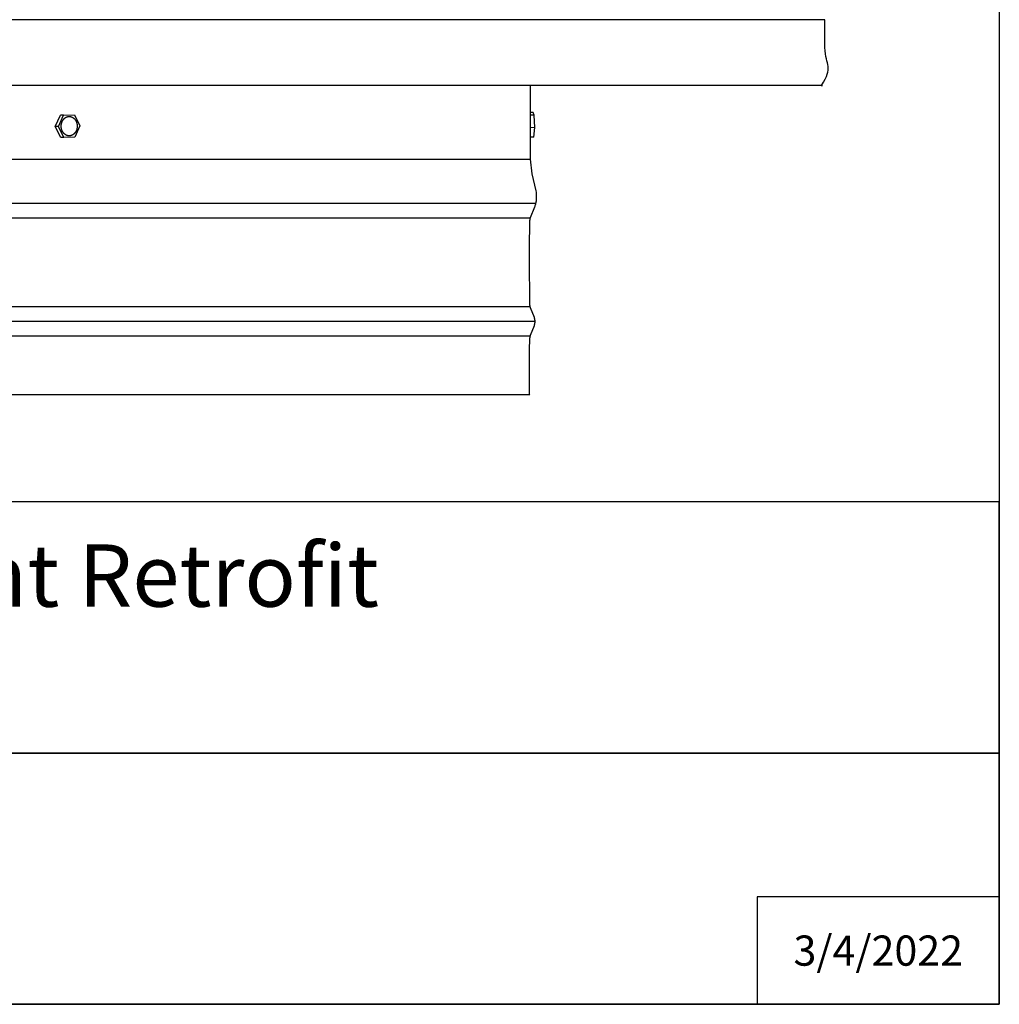
# Model space of a CAD drawing. Units: inches. Extents: x -23.8 to 34.4, y -12.5 to 21.2.
# Drawn here: x 26.1 to 34.4, y -12.5 to -4.1 of the extents above; entities that cross this region are included whole.
import ezdxf

# ---------------------------------------------------------------- set-up
doc = ezdxf.new("R2010")
doc.units = ezdxf.units.IN
doc.header["$MEASUREMENT"] = 0
doc.layers.add('AV-RF', color=250, linetype='Continuous')
doc.layers.add('Title Block', color=7, linetype='Continuous')
doc.styles.add('Arial', font='arial.ttf')

# ---------------------------------------------------------------- blocks, each defined once
blk = doc.blocks.new('AVP Title Block')
at = {"layer": 'Title Block', "color": 7}
for points in [[(0, 2.6615), (-10.2942, 2.6615), (-10.2942, 1.3308), (0, 1.3308)], [(0, 1.3308), (-10.2942, 1.3308), (-10.2942, 0), (0, 0)]]:
    blk.add_lwpolyline(points, close=True, dxfattribs=at)
blk.add_lwpolyline([(0, 0.5689), (-1.2825, 0.5689), (-1.2825, 0)], dxfattribs=at)
at = {"insert": (-5.1471, 1.9962), "char_height": 0.33, "attachment_point": 5, "style": 'Arial'}
blk.add_mtext_dynamic_manual_height_columns('\\pxqc;{\\fArial|b1|i0|c0|p34;Aura Vent Retrofit\\P\\pq*;Model: AV-18-RF}', width=10.294194, gutter_width=3.415, heights=[0], dxfattribs=at)
at = {"layer": 'Title Block', "color": 7, "insert": (-0.6412, 0.2845), "char_height": 0.16, "attachment_point": 5, "style": 'Arial'}
blk.add_mtext_dynamic_manual_height_columns('{\\fArial|b1|i0|c0|p34;3/4/2022}', width=1.192483, gutter_width=1.1168, heights=[0.4059], dxfattribs=at)

msp = doc.modelspace()

# ---------------------------------------------------------------- linework, layer by layer
at = {"layer": 'AV-RF'}
msp.add_line((32.9674, -4.1184), (9.9714, -4.1184), dxfattribs=at)
for points in [[(30.4694, -5.3009), (30.4694, -4.6753)], [(26.4367, -5.0233), (26.4811, -4.9266)], [(26.4648, -5.0233), (26.5092, -4.9266)], [(26.5092, -4.9266), (26.4811, -4.9266)], [(26.5092, -4.9266), (26.6007, -4.9246)], [(26.6007, -4.9246), (26.6478, -5.0192)], [(30.5022, -4.9287), (30.4694, -4.9289)], [(30.4925, -4.9053), (30.4701, -4.9055)], [(30.5022, -4.9287), (30.4925, -4.9053)], [(30.506, -5.0339), (30.5022, -4.9287)], [(26.4648, -5.0233), (26.4367, -5.0233)], [(26.4838, -5.1179), (26.4367, -5.0233)], [(26.512, -5.118), (26.4648, -5.0233)], [(26.6478, -5.0192), (26.6035, -5.1159)], [(30.506, -5.0339), (30.4694, -5.0341)], [(30.5, -5.1157), (30.506, -5.0339)], [(26.512, -5.118), (26.4838, -5.1179)], [(26.6035, -5.1159), (26.512, -5.118)], [(30.5, -5.1157), (30.4694, -5.1159)], [(12.4663, -5.3009), (12.4663, -5.3009), (21.4678, -5.3009), (30.4694, -5.3009), (30.4694, -5.3009)], [(30.4641, -7.3009), (30.4633, -7.2986), (30.4623, -7.239), (30.4628, -7.1539), (30.4628, -7.0066), (30.4633, -6.9012), (30.4645, -6.8415), (30.465, -6.8319), (30.4656, -6.8238), (30.4662, -6.8172), (30.4665, -6.8143), (30.4669, -6.8116), (30.4673, -6.8092), (30.4677, -6.8069), (30.4682, -6.8048), (30.4687, -6.8029), (30.4692, -6.801), (30.4697, -6.7992), (30.4708, -6.7956), (30.5031, -6.7138), (30.5038, -6.7117), (30.5045, -6.7096), (30.5051, -6.7075), (30.5056, -6.7054), (30.5062, -6.7033), (30.5067, -6.7012), (30.5071, -6.699), (30.5075, -6.6969), (30.5079, -6.6947), (30.5082, -6.6925), (30.5085, -6.6904), (30.5087, -6.6882), (30.5089, -6.686), (30.509, -6.6838), (30.5091, -6.6817), (30.5092, -6.6795), (30.5091, -6.6773), (30.509, -6.6751), (30.5089, -6.673), (30.5087, -6.6708), (30.5085, -6.6686), (30.5082, -6.6664), (30.5079, -6.6643), (30.5075, -6.6621), (30.5071, -6.6599), (30.5067, -6.6578), (30.5062, -6.6557), (30.5056, -6.6535), (30.5051, -6.6514), (30.5045, -6.6493), (30.5038, -6.6473), (30.5031, -6.6452), (30.4708, -6.5634), (30.4701, -6.5611), (30.4694, -6.5589), (30.4688, -6.5566), (30.4682, -6.5541), (30.4676, -6.5515), (30.4671, -6.5486), (30.4666, -6.5454), (30.4662, -6.5418), (30.4658, -6.5378), (30.4654, -6.5333), (30.4648, -6.5225), (30.4638, -6.4923), (30.4628, -6.1852), (30.4628, -6.0378), (30.4643, -5.8464), (30.4648, -5.8354), (30.4654, -5.8263), (30.466, -5.8189), (30.4664, -5.8157), (30.4667, -5.8128), (30.4672, -5.8101), (30.4676, -5.8077), (30.4681, -5.8054), (30.4686, -5.8033), (30.4691, -5.8013), (30.4696, -5.7994), (30.4708, -5.7956), (30.5071, -5.7065), (30.5093, -5.7004), (30.5114, -5.6943), (30.5133, -5.6881), (30.5152, -5.6817), (30.5168, -5.6752), (30.5183, -5.6685), (30.5196, -5.6615), (30.5202, -5.658), (30.5207, -5.6543), (30.5211, -5.6506), (30.5215, -5.6468), (30.5222, -5.6388), (30.5225, -5.6305), (30.5227, -5.6217), (30.5225, -5.6125), (30.522, -5.6027), (30.5212, -5.5923), (30.5201, -5.5814), (30.5186, -5.5697), (30.4852, -5.4271), (30.4694, -5.3009)], [(30.5162, -5.6777), (21.4678, -5.6777), (12.4138, -5.6777)], [(30.4687, -5.8027), (21.4678, -5.8027), (12.4613, -5.8027)], [(30.4679, -6.5529), (21.4678, -6.5529), (12.4621, -6.5529)], [(30.5091, -6.6779), (21.4678, -6.6779), (12.4265, -6.6779)], [(30.4686, -6.8029), (21.4678, -6.8029), (12.4613, -6.8029)], [(30.4641, -7.3009), (21.4678, -7.3009), (12.466, -7.3009)]]:
    msp.add_lwpolyline(points, dxfattribs=at)
msp.add_lwpolyline([(26.4889, -5.032), (26.4888, -5.0302), (26.4886, -5.0284), (26.4885, -5.0265), (26.4884, -5.0247), (26.4884, -5.0228), (26.4884, -5.0209), (26.4884, -5.019), (26.4885, -5.017), (26.4886, -5.0151), (26.4887, -5.0131), (26.4889, -5.0112), (26.4891, -5.0092), (26.4894, -5.0072), (26.4897, -5.0053), (26.49, -5.0033), (26.4904, -5.0013), (26.4908, -4.9993), (26.4913, -4.9974), (26.4918, -4.9954), (26.4924, -4.9934), (26.493, -4.9915), (26.4937, -4.9896), (26.4944, -4.9876), (26.4951, -4.9857), (26.4959, -4.9838), (26.4967, -4.982), (26.4975, -4.9801), (26.4984, -4.9783), (26.4994, -4.9765), (26.5004, -4.9748), (26.5014, -4.973), (26.5024, -4.9713), (26.5035, -4.9697), (26.5046, -4.968), (26.5058, -4.9664), (26.507, -4.9649), (26.5082, -4.9633), (26.5095, -4.9619), (26.5108, -4.9604), (26.5121, -4.959), (26.5134, -4.9577), (26.5148, -4.9564), (26.5161, -4.9551), (26.5175, -4.9539), (26.519, -4.9528), (26.5204, -4.9516), (26.5218, -4.9506), (26.5233, -4.9496), (26.5248, -4.9486), (26.5263, -4.9477), (26.5278, -4.9468), (26.5293, -4.946), (26.5308, -4.9452), (26.5323, -4.9445), (26.5339, -4.9438), (26.5354, -4.9432), (26.5369, -4.9426), (26.5384, -4.9421), (26.54, -4.9416), (26.5415, -4.9412), (26.543, -4.9408), (26.5445, -4.9405), (26.546, -4.9402), (26.5475, -4.9399), (26.549, -4.9397), (26.5505, -4.9395), (26.552, -4.9394), (26.5536, -4.9393), (26.5552, -4.9392), (26.5567, -4.9392), (26.5583, -4.9392), (26.5599, -4.9393), (26.5615, -4.9394), (26.5631, -4.9396), (26.5648, -4.9398), (26.5664, -4.9401), (26.568, -4.9404), (26.5697, -4.9408), (26.5713, -4.9412), (26.5729, -4.9417), (26.5746, -4.9422), (26.5762, -4.9428), (26.5778, -4.9434), (26.5794, -4.9441), (26.581, -4.9448), (26.5826, -4.9456), (26.5842, -4.9464), (26.5858, -4.9473), (26.5874, -4.9482), (26.5889, -4.9492), (26.5904, -4.9503), (26.5919, -4.9513), (26.5934, -4.9525), (26.5949, -4.9537), (26.5963, -4.9549), (26.5977, -4.9562), (26.5991, -4.9575), (26.6005, -4.9588), (26.6018, -4.9602), (26.6031, -4.9617), (26.6043, -4.9631), (26.6056, -4.9647), (26.6067, -4.9662), (26.6079, -4.9678), (26.609, -4.9694), (26.6101, -4.971), (26.6111, -4.9727), (26.6121, -4.9744), (26.6131, -4.9761), (26.614, -4.9778), (26.6149, -4.9796), (26.6157, -4.9814), (26.6165, -4.9831), (26.6173, -4.9849), (26.618, -4.9868), (26.6187, -4.9886), (26.6193, -4.9904), (26.6199, -4.9922), (26.6205, -4.9941), (26.621, -4.9959), (26.6215, -4.9978), (26.6219, -4.9996), (26.6223, -5.0015), (26.6226, -5.0033), (26.623, -5.0051), (26.6232, -5.0069), (26.6235, -5.0088), (26.6237, -5.0106), (26.6239, -5.0124), (26.624, -5.0142), (26.6241, -5.016), (26.6242, -5.0179), (26.6243, -5.0198), (26.6243, -5.0217), (26.6243, -5.0236), (26.6242, -5.0255), (26.6241, -5.0275), (26.6239, -5.0294), (26.6238, -5.0314), (26.6235, -5.0334), (26.6233, -5.0353), (26.623, -5.0373), (26.6226, -5.0393), (26.6222, -5.0413), (26.6218, -5.0432), (26.6213, -5.0452), (26.6208, -5.0472), (26.6202, -5.0491), (26.6196, -5.0511), (26.619, -5.053), (26.6183, -5.0549), (26.6176, -5.0568), (26.6168, -5.0587), (26.616, -5.0606), (26.6151, -5.0624), (26.6142, -5.0642), (26.6133, -5.066), (26.6123, -5.0678), (26.6113, -5.0695), (26.6102, -5.0712), (26.6091, -5.0729), (26.608, -5.0745), (26.6068, -5.0761), (26.6056, -5.0777), (26.6044, -5.0792), (26.6032, -5.0807), (26.6019, -5.0821), (26.6006, -5.0835), (26.5992, -5.0849), (26.5979, -5.0862), (26.5965, -5.0874), (26.5951, -5.0886), (26.5937, -5.0898), (26.5922, -5.0909), (26.5908, -5.092), (26.5893, -5.093), (26.5878, -5.094), (26.5864, -5.0949), (26.5849, -5.0957), (26.5833, -5.0966), (26.5818, -5.0973), (26.5803, -5.0981), (26.5788, -5.0987), (26.5773, -5.0993), (26.5757, -5.0999), (26.5742, -5.1004), (26.5727, -5.1009), (26.5712, -5.1014), (26.5696, -5.1018), (26.5681, -5.1021), (26.5666, -5.1024), (26.5651, -5.1027), (26.5636, -5.1029), (26.5621, -5.1031), (26.5606, -5.1032), (26.559, -5.1033), (26.5575, -5.1033), (26.5559, -5.1034), (26.5543, -5.1033), (26.5527, -5.1032), (26.5511, -5.1031), (26.5495, -5.103), (26.5479, -5.1027), (26.5463, -5.1025), (26.5446, -5.1021), (26.543, -5.1018), (26.5414, -5.1014), (26.5397, -5.1009), (26.5381, -5.1004), (26.5364, -5.0998), (26.5348, -5.0992), (26.5332, -5.0985), (26.5316, -5.0978), (26.53, -5.097), (26.5284, -5.0961), (26.5268, -5.0953), (26.5253, -5.0943), (26.5237, -5.0933), (26.5222, -5.0923), (26.5207, -5.0912), (26.5192, -5.0901), (26.5177, -5.0889), (26.5163, -5.0877), (26.5149, -5.0864), (26.5135, -5.0851), (26.5122, -5.0837), (26.5108, -5.0823), (26.5096, -5.0809), (26.5083, -5.0794), (26.5071, -5.0779), (26.5059, -5.0764), (26.5047, -5.0748), (26.5036, -5.0732), (26.5025, -5.0715), (26.5015, -5.0699), (26.5005, -5.0682), (26.4995, -5.0665), (26.4986, -5.0647), (26.4977, -5.063), (26.4969, -5.0612), (26.4961, -5.0594), (26.4954, -5.0576), (26.4946, -5.0558), (26.494, -5.054), (26.4933, -5.0522), (26.4927, -5.0503), (26.4922, -5.0485), (26.4917, -5.0466), (26.4912, -5.0448), (26.4907, -5.043), (26.4904, -5.0411), (26.49, -5.0393), (26.4897, -5.0374), (26.4894, -5.0356), (26.4891, -5.0338)], close=True, dxfattribs=at)
msp.add_open_spline([(32.9674, -4.3552), (32.9674, -4.2368), (32.9674, -4.1184)], degree=2, dxfattribs=at)
msp.add_open_spline([(32.9405, -4.6753), (32.9919, -4.5961), (33.0006, -4.5552), (32.9957, -4.5146), (32.9909, -4.4739), (32.9724, -4.4334), (32.9674, -4.3552)], degree=3, knots=[0, 0, 0, 0, 0.1771084, 0.1771084, 0.1771084, 0.3408312, 0.3408312, 0.3408312, 0.3408312], dxfattribs=at)
msp.add_rational_spline([(32.9398, -4.6753), (32.9405, -4.6753), (21.4694, -4.6753), (9.9982, -4.6753), (9.9982, -4.6753)], [0.995459297023, 0.707106781187, 1, 0.707106781187, 1], degree=2, knots=[0.3355678, 0.3355678, 0.3355678, 0.5046676, 0.5046676, 0.6737675, 0.6737675, 0.6737675], dxfattribs=at)
at = {"layer": 'Title Block'}
msp.add_lwpolyline([(-23.8074, 21.1616), (34.4485, 21.1616), (34.4485, -12.4725), (-23.8074, -12.4725)], close=True, dxfattribs=at)

# ---------------------------------------------------------------- block references
at = {"layer": 'Title Block', "xscale": 1.601806640625, "yscale": 1.601806640625, "zscale": 1.601806640625}
msp.add_blockref('AVP Title Block', (34.4485, -12.4725), dxfattribs=at)

doc.saveas('drawing.dxf')
